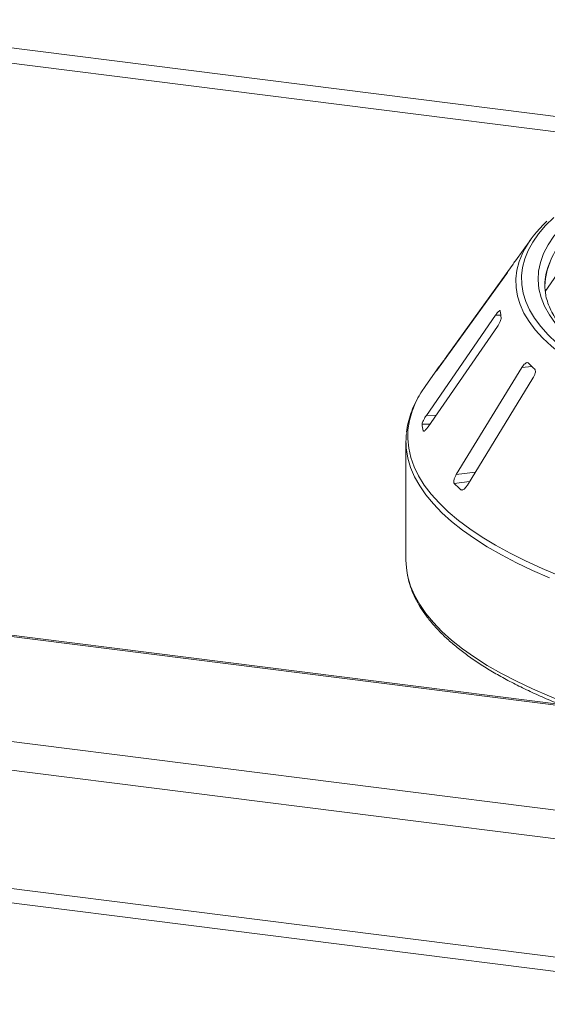
# Model space of a CAD drawing. Units: millimetres. Extents: x 5 to 415, y 5 to 292.
# Drawn here: x 346 to 356, y 125 to 143 of the extents above; entities that cross this region are included whole.
import ezdxf

# ---------------------------------------------------------------- set-up
doc = ezdxf.new("R2010")
doc.units = ezdxf.units.MM

msp = doc.modelspace()

# ---------------------------------------------------------------- linework, layer by layer
at = {"color": 7, "linetype": 'Continuous', "lineweight": 15}
for p, q in [((379.63072, 127.57822), (233.84639, 145.94532)), ((379.66865, 127.59989), (233.89717, 145.96537)), ((377.89536, 125.85921), (231.73686, 144.27345)), ((377.75172, 125.34952), (231.59323, 143.76376)), ((231.78032, 141.55995), (377.56464, 123.19285)), ((231.87317, 141.28355), (377.65542, 122.91672)), ((356.99212, 139.29531), (356.19292, 138.13522)), ((355.92646, 139.09531), (355.6416, 138.69963)), ((355.58349, 138.6143), (354.37975, 136.94292)), ((354.23698, 136.74009), (355.48242, 138.46937)), ((355.27671, 137.69801), (353.99926, 135.84867)), ((354.03246, 135.64063), (355.30992, 137.48997)), ((354.23771, 136.74953), (353.98708, 136.4014)), ((354.1826, 136.66929), (354.17979, 136.66488)), ((355.75998, 136.73024), (354.55257, 134.76264)), ((354.75909, 134.56601), (355.9665, 136.53361)), ((353.94076, 135.56288), (353.94264, 135.55842)), ((353.62393, 135.36819), (353.62393, 133.1821))]:
    msp.add_line(p, q, dxfattribs=at)
at = {"color": 8, "linetype": 'Continuous', "lineweight": 15}
for p, q in [((359.50354, 140.96949), (340.4748, 143.36688)), ((358.81789, 140.77168), (340.6998, 143.05434)), ((355.37325, 137.69972), (355.27671, 137.69801)), ((354.38288, 136.94267), (354.37975, 136.94292)), ((354.27335, 136.79059), (354.26826, 136.79099)), ((355.9437, 136.75168), (355.75998, 136.73024)), ((354.17836, 135.85184), (353.99926, 135.84867)), ((354.06676, 135.69029), (353.92083, 135.6877)), ((353.96466, 135.5633), (353.94076, 135.56288)), ((354.90499, 134.80377), (354.55257, 134.76264)), ((354.79792, 134.62928), (354.51348, 134.59608)), ((354.6846, 134.48361), (354.63739, 134.4781))]:
    msp.add_line(p, q, dxfattribs=at)
at = {"color": 7, "linetype": 'Continuous', "lineweight": 15, "flags": 128}
for points in [[(356.35175, 139.49906), (356.20106, 139.35), (356.07178, 139.19872), (355.96419, 139.04556), (355.87856, 138.89087), (355.81506, 138.735), (355.77384, 138.5783), (355.755, 138.42112), (355.75857, 138.26383), (355.78456, 138.10677), (355.83289, 137.95029), (355.90347, 137.79476), (355.99612, 137.64052), (356.11065, 137.48792), (356.2468, 137.33731), (356.40425, 137.18903), (356.58265, 137.0434)], [(356.28458, 138.68003), (356.22975, 138.52809), (356.19701, 138.37544), (356.1865, 138.23785)], [(353.98708, 136.4014), (353.89736, 136.26658), (353.87289, 136.22548)], [(353.62393, 133.1821), (353.6309, 133.0454), (353.64589, 132.93957)]]:
    msp.add_lwpolyline(points, dxfattribs=at)
at = {"color": 8, "linetype": 'Continuous', "lineweight": 15, "flags": 128}
for points in [[(356.61313, 137.29694), (356.51959, 137.38947), (356.38285, 137.54536), (356.26994, 137.70335), (356.18117, 137.86305), (356.11676, 138.02404), (356.07687, 138.18591), (356.0616, 138.34824), (356.071, 138.51063), (356.10505, 138.67264), (356.16364, 138.83388), (356.24664, 138.99392), (356.35383, 139.15236), (356.48494, 139.30878), (356.63963, 139.46279)], [(356.48703, 136.97656), (356.30675, 137.12371), (356.14765, 137.27356), (356.01008, 137.42575), (355.89434, 137.57995), (355.80071, 137.73581), (355.7294, 137.89298), (355.68056, 138.05109), (355.6543, 138.2098), (355.65069, 138.36875), (355.66973, 138.52758), (355.71138, 138.68592), (355.77296, 138.83803)], [(353.87289, 136.22548), (353.80545, 136.09794), (353.73524, 135.92814), (353.68685, 135.75749), (353.66039, 135.58631), (353.6559, 135.41491), (353.67338, 135.2436), (353.71281, 135.0727), (353.7741, 134.90252), (353.85716, 134.73336), (353.96183, 134.56554), (354.08791, 134.39937), (354.23518, 134.23514), (354.40336, 134.07316), (354.59216, 133.91373), (354.80122, 133.75712), (355.03017, 133.60364), (355.27858, 133.45356), (355.546, 133.30716), (355.83195, 133.1647), (356.1359, 133.02644), (356.45729, 132.89264)], [(356.27024, 132.85513), (355.95669, 132.99154), (355.66092, 133.1323), (355.38346, 133.27713), (355.12482, 133.42579), (354.88547, 133.578), (354.66585, 133.73347), (354.46636, 133.89194), (354.28737, 134.05309), (354.1292, 134.21665), (353.99214, 134.38232), (353.87644, 134.54978), (353.78232, 134.71874), (353.70994, 134.88889), (353.65944, 135.05991), (353.63262, 135.21557)], [(353.64589, 132.93957), (353.65944, 132.87382), (353.70994, 132.7028), (353.78232, 132.53265), (353.87644, 132.36369), (353.99214, 132.19622), (354.1292, 132.03056), (354.28737, 131.867), (354.46636, 131.70584), (354.66585, 131.54738), (354.88547, 131.3919), (355.12482, 131.2397), (355.38346, 131.09104), (355.66092, 130.9462), (355.95669, 130.80545), (356.27024, 130.66904), (356.60099, 130.53721), (356.72541, 130.49046)]]:
    msp.add_lwpolyline(points, dxfattribs=at)
at = {"color": 7, "linetype": 'Continuous', "lineweight": 15}
for centre, radius, start, end in [((357.56595, 137.94086), 2.00493, 131.971503, 153.417561), ((357.1792, 137.59201), 1.895, 144.232651, 147.085224), ((357.25345, 138.24972), 1.06696, 169.2246, 190.013173), ((356.54393, 137.90017), 1.18772, 186.017412, 192.118002), ((356.03, 135.45989), 2.20806, 142.926718, 146.789131), ((357.96706, 138.88936), 2.94341, 224.739934, 228.0709), ((355.26592, 135.83837), 1.35349, 186.391301, 191.744113), ((354.96967, 135.36819), 1.34573, 173.629342, 186.511851), ((356.88796, 136.96595), 3.35476, 224.944201, 227.866633)]:
    msp.add_arc(centre, radius, start, end, dxfattribs=at)
at = {"color": 8, "linetype": 'Continuous', "lineweight": 15}
msp.add_arc((357.80484, 138.06138), 1.64588, 129.536485, 166.37117, dxfattribs=at)
at = {"color": 7, "linetype": 'Continuous', "lineweight": 15}
for points, knots in [([(355.48242, 138.46937), (355.49141, 138.48192), (355.51138, 138.50979), (355.54116, 138.55229), (355.56656, 138.58914), (355.58151, 138.61123), (355.58668, 138.61913), (355.58838, 138.62174)], [0, 0, 0, 0, 0.2271985, 0.5045488, 0.70268419, 0.90180797, 1, 1, 1, 1]), ([(356.6171, 137.35277), (356.60305, 137.3667), (356.54512, 137.42409), (356.46233, 137.52575), (356.36913, 137.65734), (356.2954, 137.7893), (356.24128, 137.92155), (356.21069, 138.01959), (356.20395, 138.07349), (356.20271, 138.08337)], [0, 0, 0, 0, 0.05710952, 0.23536603, 0.41413202, 0.59386984, 0.77519386, 0.95878441, 1, 1, 1, 1]), ([(355.35356, 137.78217), (355.34943, 137.78005), (355.34068, 137.77555), (355.32052, 137.75532), (355.2984, 137.72859), (355.28316, 137.7071), (355.27671, 137.69801)], [0, 0, 0, 0, 0.22870146, 0.48485641, 0.78223609, 1, 1, 1, 1]), ([(355.30992, 137.48997), (355.31877, 137.50337), (355.33843, 137.53313), (355.36223, 137.57818), (355.37809, 137.61699), (355.38376, 137.64006), (355.38294, 137.64816), (355.38268, 137.65084)], [0, 0, 0, 0, 0.2271985, 0.5045488, 0.70268419, 0.90180797, 1, 1, 1, 1]), ([(355.36275, 137.77566), (355.36241, 137.77759), (355.36164, 137.78197), (355.35803, 137.78177), (355.356, 137.78165)], [0, 0, 0, 0, 0.437800082, 1, 1, 1, 1]), ([(354.37975, 136.94292), (354.37071, 136.9304), (354.35055, 136.90249), (354.31956, 136.86016), (354.29224, 136.82312), (354.27591, 136.80116), (354.27007, 136.79339), (354.26826, 136.79099)], [0, 0, 0, 0, 0.22532238, 0.50245029, 0.70514731, 0.90899373, 1, 1, 1, 1]), ([(354.17897, 136.66285), (354.17886, 136.66262), (354.17821, 136.66123), (354.18397, 136.66834), (354.19669, 136.68494), (354.21547, 136.71034), (354.2305, 136.73113), (354.23698, 136.74009)], [0, 0, 0, 0, 0.04424558, 0.25801521, 0.50076356, 0.78472519, 1, 1, 1, 1]), ([(355.87633, 136.81752), (355.8742, 136.81922), (355.86804, 136.82411), (355.85332, 136.82405), (355.83172, 136.81373), (355.8061, 136.79199), (355.78109, 136.76282), (355.76625, 136.73992), (355.75998, 136.73024)], [0, 0, 0, 0, 0.08730733, 0.2521913, 0.42321624, 0.61477114, 0.83715425, 1, 1, 1, 1]), ([(355.9665, 136.53361), (355.97451, 136.54781), (355.9923, 136.57935), (356.00821, 136.62629), (356.01326, 136.6661), (356.00919, 136.68924), (356.00246, 136.69699), (356.00024, 136.69954)], [0, 0, 0, 0, 0.2271985, 0.5045488, 0.70268419, 0.90180797, 1, 1, 1, 1]), ([(353.86524, 136.21191), (353.83716, 136.16136), (353.77764, 136.05419), (353.71035, 135.88731), (353.66159, 135.71324), (353.63671, 135.59593), (353.63347, 135.53683), (353.63342, 135.53596)], [0, 0, 0, 0, 0.23060889, 0.48883236, 0.74397658, 0.99623891, 1, 1, 1, 1]), ([(353.99926, 135.84867), (353.99035, 135.8353), (353.97049, 135.80548), (353.94545, 135.76049), (353.92769, 135.7213), (353.92069, 135.69823), (353.9208, 135.69018), (353.92083, 135.6877)], [0, 0, 0, 0, 0.225322378, 0.502450289, 0.705147309, 0.908993729, 1, 1, 1, 1]), ([(353.94899, 135.55674), (353.94965, 135.55648), (353.95311, 135.55517), (353.96559, 135.56314), (353.98605, 135.58136), (354.00967, 135.60877), (354.02559, 135.63103), (354.03246, 135.64063)], [0, 0, 0, 0, 0.04988881, 0.26239624, 0.50371129, 0.78599627, 1, 1, 1, 1]), ([(354.55257, 134.76264), (354.54452, 134.74847), (354.52655, 134.71685), (354.50944, 134.66985), (354.50266, 134.6295), (354.50555, 134.60623), (354.51161, 134.59848), (354.51348, 134.59608)], [0, 0, 0, 0, 0.225322378, 0.502450289, 0.705147309, 0.908993729, 1, 1, 1, 1]), ([(354.63739, 134.4781), (354.63945, 134.4766), (354.64584, 134.47192), (354.6609, 134.47149), (354.68346, 134.48112), (354.71036, 134.50242), (354.73684, 134.53197), (354.75239, 134.55575), (354.75909, 134.56601)], [0, 0, 0, 0, 0.07686614, 0.23853999, 0.40885259, 0.60225286, 0.8284882, 1, 1, 1, 1]), ([(353.64998, 132.91991), (353.65331, 132.89824), (353.66531, 132.82019), (353.70641, 132.68671), (353.77294, 132.51977), (353.86036, 132.354), (353.96711, 132.18953), (354.09358, 132.0267), (354.23946, 131.86587), (354.40451, 131.70742), (354.58835, 131.5517), (354.79054, 131.39902), (355.01063, 131.24966), (355.24815, 131.10384), (355.50272, 130.96178), (355.77351, 130.82357), (356.0615, 130.6898), (356.29011, 130.58995), (356.4275, 130.5362), (356.45842, 130.5241)], [0, 0, 0, 0, 0.02376864, 0.08559329, 0.14778484, 0.21045963, 0.27364417, 0.33728942, 0.40130103, 0.4655713, 0.53000218, 0.59451634, 0.65905894, 0.72358592, 0.7880799, 0.85253218, 0.91693959, 0.98130233, 1, 1, 1, 1])]:
    msp.add_open_spline(points, degree=3, knots=knots, dxfattribs=at)

doc.saveas('drawing.dxf')
